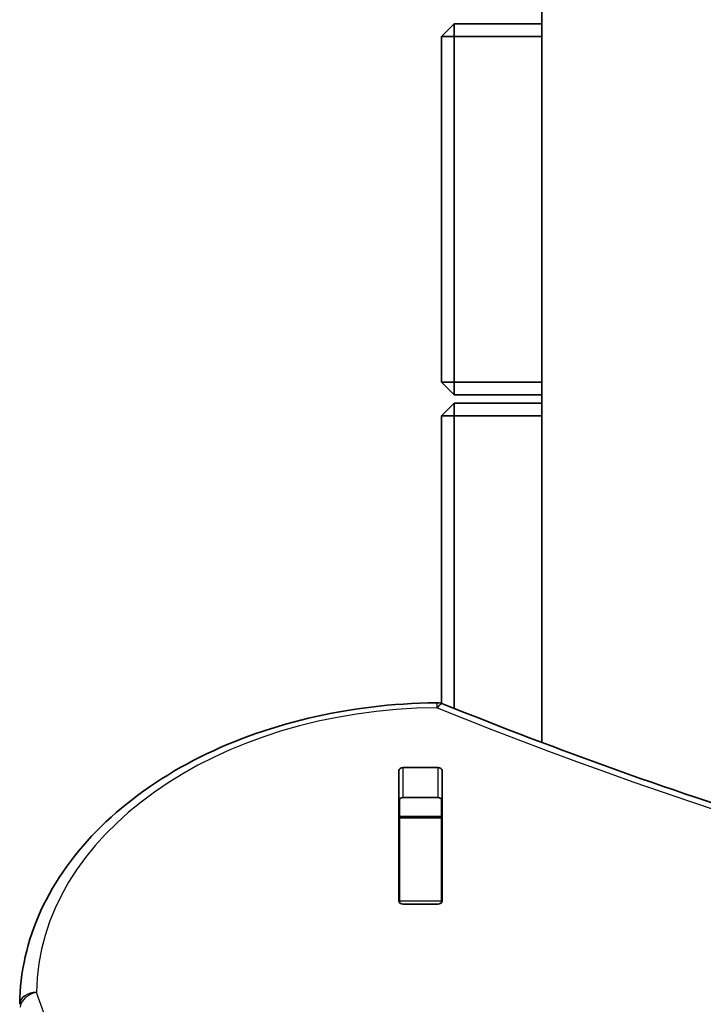
# Model space of a CAD drawing. Units: millimetres. Extents: x -4045 to 4255, y -6645 to 6942.
# Drawn here: x -2103 to -1941, y -768 to -534 of the extents above; entities that cross this region are included whole.
import ezdxf

# ---------------------------------------------------------------- set-up
doc = ezdxf.new("R2010")
doc.units = ezdxf.units.MM
doc.layers.add('Widoczne (ISO)', color=7, linetype='Continuous', lineweight=35)
doc.layers.add('Widoczne wąskie (ISO)', color=7, linetype='Continuous', lineweight=25)

msp = doc.modelspace()

# ---------------------------------------------------------------- linework, layer by layer
at = {"layer": 'Widoczne (ISO)'}
for p, q in [((-1979.51, -705.47), (-1979.51, 629.47)), ((-2000.31, -535), (-2003.31, -538)), ((-2000.31, -538), (-2000.31, -535)), ((-1979.51, -535), (-2000.31, -535)), ((-2000.31, -538), (-2003.31, -538)), ((-2003.31, -538), (-2003.31, -620)), ((-2000.31, -620), (-2000.31, -538)), ((-2000.31, -538), (-1979.51, -538)), ((-2003.31, -620), (-2000.31, -623)), ((-2000.31, -620), (-2003.31, -620)), ((-2000.31, -620), (-2000.31, -623)), ((-1979.51, -620), (-2000.31, -620)), ((-2000.31, -623), (-1979.51, -623)), ((-2000.31, -625), (-2003.31, -628)), ((-2000.31, -628), (-2000.31, -625)), ((-1979.51, -625), (-2000.31, -625)), ((-2000.31, -628), (-2003.31, -628)), ((-2003.31, -628), (-2003.31, -696.19)), ((-2000.31, -697.37), (-2000.31, -628)), ((-2000.31, -628), (-1979.51, -628)), ((-2013.43, -743.11), (-2013.43, -712.13)), ((-2012.43, -711.43), (-2004.18, -711.43)), ((-2003.18, -712.13), (-2003.18, -743.11)), ((-2013.31, -723.03), (-2013.31, -719.01)), ((-2004.18, -718.5), (-2012.43, -718.5)), ((-2003.31, -718.86), (-2003.31, -719.01)), ((-2003.31, -723.03), (-2003.31, -719.01)), ((-2013.31, -723.34), (-2013.31, -723.03)), ((-2003.31, -723.03), (-2013.31, -723.03)), ((-2013.31, -743.07), (-2013.31, -723.34)), ((-2003.31, -723.03), (-2003.31, -723.34)), ((-2003.31, -743.07), (-2003.31, -723.34)), ((-2013.31, -743.45), (-2013.31, -743.07)), ((-2004.18, -743.81), (-2012.43, -743.81)), ((-2003.31, -743.07), (-2003.31, -743.45))]:
    msp.add_line(p, q, dxfattribs=at)
for centre, start, end in [((-2004.36, -700.05), 67.9581, 90.4454), ((-2099.3, -767.57), 179.5759, 180)]:
    msp.add_arc(centre, 4, start, end, dxfattribs=at)
for centre, major_axis, start_param, end_param in [((-2012.43, -712.13), (-1, 0), 4.712389, 6.283185), ((-2004.18, -712.13), (1, 0), 0, 1.570796), ((-2012.43, -719.21), (-1, 0), 4.712389, 6.283185), ((-2004.18, -719.21), (1, 0), 0, 1.570796), ((-2012.43, -736.32), (-1, 0), 0, 0.505361), ((-2004.18, -736.32), (1, 0), 5.777825, 6.283185), ((-2012.43, -743.11), (-1, 0), 0, 1.570796), ((-2004.18, -743.11), (1, 0), 4.712389, 6.283185)]:
    msp.add_ellipse(centre, major_axis=major_axis, ratio=0.707107, start_param=start_param, end_param=end_param, dxfattribs=at)
for points, knots in [([(-2103.3, -767.54), (-2103.25, -759.99), (-2101.53, -752.46), (-2094.99, -738.17), (-2090.14, -731.42), (-2077.89, -719.39), (-2070.48, -714.1), (-2053.84, -705.42), (-2044.6, -702.02), (-2025.15, -697.39), (-2014.93, -696.15), (-2004.59, -696.05), (-2004.49, -696.05), (-2004.39, -696.05)], [3.146826, 3.146826, 3.146826, 3.146826, 3.454767, 3.454767, 3.765681, 3.765681, 4.076595, 4.076595, 4.387509, 4.387509, 4.698423, 4.698423, 4.701396, 4.701396, 4.701396, 4.701396]), ([(-2002.86, -696.34), (-1948.45, -718.37), (-1890.77, -736.39), (-1771.37, -763.62), (-1709.65, -772.83), (-1584.85, -782.04), (-1521.76, -782.04), (-1396.96, -772.83), (-1335.24, -763.62), (-1215.84, -736.39), (-1158.16, -718.37), (-1103.75, -696.34)], [4.192373, 4.192373, 4.192373, 4.192373, 4.40038, 4.40038, 4.608386, 4.608386, 4.816392, 4.816392, 5.024398, 5.024398, 5.232405, 5.232405, 5.232405, 5.232405])]:
    msp.add_open_spline(points, degree=3, knots=knots, dxfattribs=at)
for points in [[(-2013.31, -719.01), (-2013.31, -718.96), (-2013.3, -718.91), (-2013.3, -718.86)], [(-2003.31, -718.86), (-2003.31, -718.91), (-2003.31, -718.96), (-2003.31, -719.01)]]:
    msp.add_open_spline(points, degree=3, dxfattribs=at)
at = {"layer": 'Widoczne wąskie (ISO)'}
for p, q in [((-2012.43, -718.5), (-2012.43, -711.43)), ((-2004.18, -711.43), (-2004.18, -718.5)), ((-2013.31, -723.34), (-2003.31, -723.34)), ((-2003.31, -743.07), (-2013.31, -743.07))]:
    msp.add_line(p, q, dxfattribs=at)
for centre, major_axis, ratio, start_param, end_param in [((-2003.31, -765.1), (-96, 0), 0.707107, 4.723382, 6.277952), ((-2004.36, -700.05), (-0.03, 4), 0.007773, 5.497757, 6.283185), ((-2004.36, -700.05), (1.5, 3.71), 0.351357, 0, 0.856052), ((-1553.31, -140.19), (907.75, 0), 0.707107, 4.192373, 5.232405), ((-2099.3, -767.57), (-4, 0.03), 0.707097, 4.717623, 6.283185), ((-2099.3, -767.57), (-3.76, -1.37), 0.684736, 4.467839, 6.038635), ((-3323.62, -987.83), (1264.31, 0), 0.707107, 6.03098, 6.535395)]:
    msp.add_ellipse(centre, major_axis=major_axis, ratio=ratio, start_param=start_param, end_param=end_param, dxfattribs=at)

doc.saveas('drawing.dxf')
